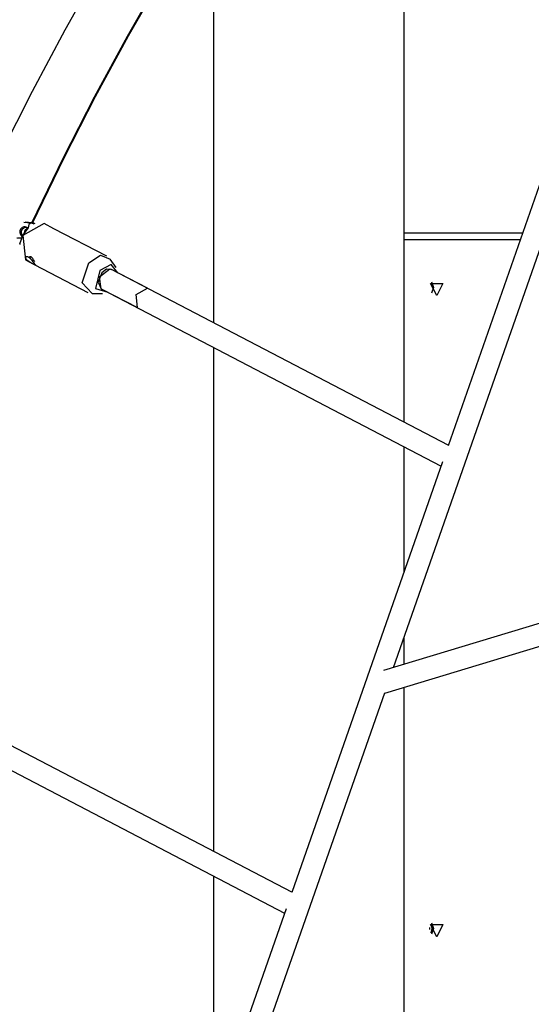
# Model space of a CAD drawing. Units: inches. Extents: x 224 to 378, y 117 to 302.
# Drawn here: x 248 to 252, y 257 to 264 of the extents above; entities that cross this region are included whole.
import ezdxf

# ---------------------------------------------------------------- set-up
doc = ezdxf.new("R2010")
doc.units = ezdxf.units.IN
doc.header["$MEASUREMENT"] = 0
doc.layers.add('Ebene 1', color=7, linetype='Continuous')

msp = doc.modelspace()

# ---------------------------------------------------------------- linework, layer by layer
at = {"layer": 'Ebene 1', "color": 179, "lineweight": 25, "true_color": 0x1a171b}
for points in [[(252.1049, 269.3319), (252.0132, 269.238), (251.9217, 269.1434), (251.5478, 268.7429), (251.1845, 268.3359), (250.8307, 267.9235), (250.487, 267.5058), (250.1537, 267.0829), (249.8316, 266.6554), (249.52, 266.2235), (249.2199, 265.7876), (248.9312, 265.3475), (248.6546, 264.9041), (248.3898, 264.4578), (248.1368, 264.0089), (247.8962, 263.5572), (247.6684, 263.1038)], [(247.8951, 262.5945), (248.1259, 263.0732), (248.3549, 263.5191), (248.5962, 263.9632), (248.8494, 264.4049), (249.115, 264.8438), (249.3924, 265.2798), (249.6812, 265.7123), (249.6892, 265.7233)], [(247.9008, 262.5931), (248.1333, 263.0759), (248.3623, 263.5219), (248.6036, 263.9661), (248.8568, 264.4076), (249.1224, 264.8465), (249.3998, 265.2825), (249.6886, 265.715), (249.6936, 265.7221)], [(247.9008, 262.5931), (248.1333, 263.0759), (248.3623, 263.5219), (248.6036, 263.9661), (248.8568, 264.4076), (249.1224, 264.8465), (249.3998, 265.2825), (249.6886, 265.715), (249.6936, 265.7221)], [(250.6245, 261.1339), (250.6245, 265.313)], [(249.2275, 265.0083), (249.2275, 261.8633)], [(249.2275, 265.0078), (249.2275, 261.8633)], [(252.197, 264.5298), (250.9478, 260.9615)], [(252.197, 264.5298), (250.9478, 260.9615)], [(252.197, 264.5298), (250.9478, 260.9615)], [(247.8867, 262.5928), (247.8362, 262.5976)], [(247.8941, 262.5955), (247.845, 262.6005)], [(247.8941, 262.5955), (247.845, 262.6005)], [(247.8701, 262.5588), (247.8536, 262.5642), (247.8453, 262.5652), (247.8372, 262.5652), (247.8304, 262.5633), (247.8231, 262.5602), (247.8179, 262.5564), (247.813, 262.5511), (247.8095, 262.545), (247.8073, 262.5387), (247.8066, 262.5332), (247.8066, 262.5275), (247.8073, 262.5218), (247.8088, 262.5164), (247.8116, 262.509), (247.8155, 262.5023), (247.8224, 262.4922)], [(247.8073, 262.4403), (247.8278, 262.5027), (247.8672, 262.5554)], [(247.8073, 262.4403), (247.8278, 262.5027), (247.8672, 262.5554)], [(247.8073, 262.4403), (247.8278, 262.5027), (247.8672, 262.5554)], [(247.8638, 262.5592), (247.8553, 262.5602), (247.8469, 262.5599), (247.8398, 262.5581), (247.8331, 262.5545), (247.8274, 262.5504), (247.8229, 262.545), (247.8197, 262.5387), (247.8176, 262.5323), (247.8169, 262.5264), (247.8171, 262.5208), (247.8183, 262.5151), (247.8197, 262.5096), (247.8254, 262.4978)], [(247.8638, 262.5592), (247.8553, 262.5602), (247.8469, 262.5599), (247.8398, 262.5581), (247.8331, 262.5545), (247.8274, 262.5504), (247.8229, 262.545), (247.8197, 262.5387), (247.8176, 262.5323), (247.8169, 262.5264), (247.8171, 262.5208), (247.8183, 262.5151), (247.8197, 262.5096), (247.8254, 262.4978)], [(247.9862, 262.5895), (247.8285, 262.5023), (247.8476, 262.3235)], [(247.9862, 262.5895), (247.8285, 262.5023), (247.8476, 262.3235)], [(247.9862, 262.5895), (247.8285, 262.5023), (247.8476, 262.3235)], [(247.8402, 262.5232), (247.8433, 262.5352), (247.85, 262.5457)], [(247.85, 262.5457), (247.8591, 262.5535), (247.8688, 262.5568)], [(247.8867, 262.5928), (247.8729, 262.5833), (247.8672, 262.5585)], [(247.8708, 262.5588), (247.8672, 262.5554)], [(247.8708, 262.5588), (247.8672, 262.5554)], [(247.8708, 262.5588), (247.8672, 262.5554)], [(247.8941, 262.5955), (247.8901, 262.5952), (247.8863, 262.5928)], [(247.8941, 262.5955), (247.8901, 262.5952), (247.8863, 262.5928)], [(247.9129, 262.5857), (247.9068, 262.5881), (247.897, 262.5912), (247.8867, 262.5928)], [(247.9194, 262.5888), (247.9142, 262.5909), (247.9044, 262.5941), (247.8941, 262.5955)], [(247.9194, 262.5888), (247.9142, 262.5909), (247.9044, 262.5941), (247.8941, 262.5955)], [(248.0569, 262.5524), (247.9862, 262.5895)], [(248.0569, 262.5524), (247.9862, 262.5895)], [(248.0569, 262.5524), (247.9862, 262.5895)], [(248.4441, 262.3502), (248.0569, 262.5524)], [(248.4441, 262.3502), (248.0569, 262.5524)], [(248.4441, 262.3502), (248.0569, 262.5524)], [(247.8179, 262.4803), (247.784, 262.4837)], [(247.819, 262.4837), (247.793, 262.4861)], [(247.819, 262.4837), (247.793, 262.4861)], [(250.6245, 262.5214), (251.4939, 262.5214)], [(251.4766, 262.4713), (250.6245, 262.4713)], [(247.8073, 262.4403), (247.8066, 262.4355)], [(247.8073, 262.4403), (247.8066, 262.4355)], [(247.8073, 262.4403), (247.8066, 262.4355)], [(250.548, 259.3352), (251.6305, 262.4269)], [(250.548, 259.3352), (251.6305, 262.4269)], [(250.548, 259.3352), (251.6305, 262.4269)], [(247.8476, 262.3235), (247.918, 262.2865)], [(247.8476, 262.3235), (247.918, 262.2865)], [(247.8476, 262.3235), (247.918, 262.2865)], [(247.8546, 262.3273), (247.8514, 262.3332), (247.8496, 262.338), (247.8496, 262.3421), (247.851, 262.3461), (247.8539, 262.3482), (247.8577, 262.3494), (247.8627, 262.3488), (247.8681, 262.3468), (247.8739, 262.3428), (247.88, 262.3376), (247.886, 262.3316), (247.892, 262.3246), (247.8977, 262.3175), (247.9029, 262.3101), (247.9079, 262.3034), (247.9125, 262.2973), (247.916, 262.2925), (247.9187, 262.2891), (247.9206, 262.2865), (247.9213, 262.2855), (247.9201, 262.2855), (247.918, 262.2865), (247.9146, 262.2884), (247.9098, 262.2911), (247.9032, 262.2942), (247.8958, 262.298), (247.8881, 262.302), (247.8803, 262.3066), (247.8726, 262.3115), (247.8658, 262.3165), (247.8596, 262.3221), (247.8546, 262.3273), (247.8546, 262.3273)], [(247.8546, 262.3273), (247.8514, 262.3332), (247.8496, 262.338), (247.8496, 262.3421), (247.851, 262.3461), (247.8539, 262.3482), (247.8577, 262.3494), (247.8627, 262.3488), (247.8681, 262.3468), (247.8739, 262.3428), (247.88, 262.3376), (247.886, 262.3316), (247.892, 262.3246), (247.8977, 262.3175), (247.9029, 262.3101), (247.9079, 262.3034), (247.9125, 262.2973), (247.916, 262.2925), (247.9187, 262.2891), (247.9206, 262.2865), (247.9213, 262.2855), (247.9201, 262.2855), (247.918, 262.2865), (247.9146, 262.2884), (247.9098, 262.2911), (247.9032, 262.2942), (247.8958, 262.298), (247.8881, 262.302), (247.8803, 262.3066), (247.8726, 262.3115), (247.8658, 262.3165), (247.8596, 262.3221), (247.8546, 262.3273), (247.8546, 262.3273)], [(247.8546, 262.3273), (247.8514, 262.3332), (247.8496, 262.338), (247.8496, 262.3421), (247.851, 262.3461), (247.8539, 262.3482), (247.8577, 262.3494), (247.8627, 262.3488), (247.8681, 262.3468), (247.8739, 262.3428), (247.88, 262.3376), (247.886, 262.3316), (247.892, 262.3246), (247.8977, 262.3175), (247.9029, 262.3101), (247.9079, 262.3034), (247.9125, 262.2973), (247.916, 262.2925), (247.9187, 262.2891), (247.9206, 262.2865), (247.9213, 262.2855), (247.9201, 262.2855), (247.918, 262.2865), (247.9146, 262.2884), (247.9098, 262.2911), (247.9032, 262.2942), (247.8958, 262.298), (247.8881, 262.302), (247.8803, 262.3066), (247.8726, 262.3115), (247.8658, 262.3165), (247.8596, 262.3221), (247.8546, 262.3273), (247.8546, 262.3273)], [(247.9163, 262.313), (247.9113, 262.3178), (247.9068, 262.3246), (247.9015, 262.3332), (247.8955, 262.3407), (247.8891, 262.3461), (247.8827, 262.3471), (247.8782, 262.3451), (247.8765, 262.3404), (247.8782, 262.3352)], [(247.9163, 262.313), (247.9113, 262.3178), (247.9068, 262.3246), (247.9015, 262.3332), (247.8955, 262.3407), (247.8891, 262.3461), (247.8827, 262.3471), (247.8782, 262.3451), (247.8765, 262.3404), (247.8782, 262.3352)], [(247.9163, 262.313), (247.9113, 262.3178), (247.9068, 262.3246), (247.9015, 262.3332), (247.8955, 262.3407), (247.8891, 262.3461), (247.8827, 262.3471), (247.8782, 262.3451), (247.8765, 262.3404), (247.8782, 262.3352)], [(248.3118, 262.302), (248.3972, 262.3571), (248.4687, 262.3285)], [(248.3118, 262.302), (248.3972, 262.3571), (248.4687, 262.3285)], [(248.3118, 262.302), (248.3972, 262.3571), (248.4687, 262.3285)], [(248.5127, 262.267), (248.4687, 262.3285)], [(248.5127, 262.267), (248.4687, 262.3285)], [(248.5127, 262.267), (248.4687, 262.3285)], [(247.918, 262.2865), (248.3054, 262.0844)], [(247.918, 262.2865), (248.3054, 262.0844)], [(247.918, 262.2865), (248.3054, 262.0844)], [(248.3376, 262.0769), (248.2636, 262.1549), (248.3118, 262.302)], [(248.3376, 262.0769), (248.2636, 262.1549), (248.3118, 262.302)], [(248.3376, 262.0769), (248.2636, 262.1549), (248.3118, 262.302)], [(248.3936, 262.2465), (248.3616, 262.1148), (248.4515, 262.0872)], [(248.3936, 262.2465), (248.3616, 262.1148), (248.4515, 262.0872)], [(248.3936, 262.2465), (248.3616, 262.1148), (248.4515, 262.0872)], [(248.4041, 262.112), (248.39, 262.1986), (248.466, 262.2575)], [(248.4041, 262.112), (248.39, 262.1986), (248.466, 262.2575)], [(248.4041, 262.112), (248.39, 262.1986), (248.466, 262.2575)], [(248.5256, 262.229), (248.4767, 262.2891), (248.3936, 262.2465)], [(248.5256, 262.229), (248.4767, 262.2891), (248.3936, 262.2465)], [(248.5256, 262.229), (248.4767, 262.2891), (248.3936, 262.2465)], [(248.478, 262.2538), (248.4434, 262.2546), (248.4077, 262.2279)], [(248.478, 262.2538), (248.4434, 262.2546), (248.4077, 262.2279)], [(248.478, 262.2538), (248.4434, 262.2546), (248.4077, 262.2279)], [(248.466, 262.2575), (248.4723, 262.2562), (248.478, 262.2538)], [(248.466, 262.2575), (248.4723, 262.2562), (248.478, 262.2538)], [(248.466, 262.2575), (248.4723, 262.2562), (248.478, 262.2538)], [(248.7436, 262.1154), (248.478, 262.2538)], [(248.7436, 262.1154), (248.478, 262.2538)], [(248.7436, 262.1154), (248.478, 262.2538)], [(250.9492, 260.9649), (248.478, 262.2538)], [(250.9492, 260.9649), (248.478, 262.2538)], [(250.9492, 260.9649), (248.478, 262.2538)], [(248.4077, 262.2279), (248.3812, 262.1609), (248.4041, 262.112)], [(248.4077, 262.2279), (248.3812, 262.1609), (248.4041, 262.112)], [(248.4077, 262.2279), (248.3812, 262.1609), (248.4041, 262.112)], [(248.4041, 262.112), (248.6694, 261.9735)], [(248.4041, 262.112), (248.6694, 261.9735)], [(248.4041, 262.112), (248.6694, 261.9735)], [(248.4041, 262.112), (250.8956, 260.8122)], [(248.4041, 262.112), (250.8956, 260.8122)], [(248.4041, 262.112), (250.8956, 260.8122)], [(248.6694, 261.9735), (248.6598, 262.0688), (248.7436, 262.1154)], [(248.6694, 261.9735), (248.6598, 262.0688), (248.7436, 262.1154)], [(248.6694, 261.9735), (248.6598, 262.0688), (248.7436, 262.1154)], [(250.8644, 262.0614), (250.8193, 262.1514), (250.9092, 262.1514), (250.8644, 262.0614), (250.8644, 262.0614)], [(250.8267, 262.163), (250.8412, 262.1213), (250.8267, 262.0798)], [(248.3376, 262.0769), (248.4131, 262.0762)], [(248.3376, 262.0769), (248.4131, 262.0762)], [(248.3376, 262.0769), (248.4131, 262.0762)], [(249.2275, 261.6829), (249.2275, 257.9879)], [(249.2275, 261.6824), (249.2275, 257.9882)], [(250.6245, 260.0382), (250.6245, 260.9532)], [(250.9065, 260.8433), (249.8009, 257.6852)], [(250.9065, 260.8433), (249.8009, 257.6852)], [(250.9065, 260.8433), (249.8009, 257.6852)], [(253.8405, 260.33), (250.4743, 259.3129)], [(253.8405, 260.33), (250.4743, 259.3129)], [(253.8405, 260.33), (250.4743, 259.3129)], [(250.4826, 259.1482), (253.528, 260.0685)], [(250.4826, 259.1482), (253.528, 260.0685)], [(250.4826, 259.1482), (253.528, 260.0685)], [(250.6245, 259.3576), (250.6245, 259.5538)], [(249.119, 255.2535), (250.4827, 259.1489)], [(249.119, 255.2535), (250.4827, 259.1489)], [(249.119, 255.2535), (250.4827, 259.1489)], [(250.6245, 255.8288), (250.6245, 259.1909)], [(249.802, 257.6885), (247.341, 258.9718)], [(249.802, 257.6885), (247.341, 258.9718)], [(249.802, 257.6885), (247.341, 258.9718)], [(247.2669, 258.83), (249.7482, 257.5355)], [(247.2669, 258.83), (249.7482, 257.5355)], [(247.2669, 258.83), (249.7482, 257.5355)], [(249.2275, 257.8075), (249.2275, 256.0483)], [(249.2275, 257.8073), (249.2275, 256.0483)], [(249.7596, 257.5671), (247.8162, 252.0165)], [(249.7596, 257.5671), (247.8162, 252.0165)], [(249.7596, 257.5671), (247.8162, 252.0165)], [(250.8133, 257.4213), (250.8133, 257.4253), (250.8126, 257.4291)], [(250.8126, 257.4136), (250.8133, 257.4175), (250.8133, 257.4213)], [(250.8644, 257.3614), (250.8193, 257.4513), (250.9092, 257.4513), (250.8644, 257.3614), (250.8644, 257.3614)], [(250.8202, 257.4527), (250.8281, 257.4213), (250.8202, 257.3903)], [(250.8267, 257.463), (250.8412, 257.4213), (250.8267, 257.3796)]]:
    msp.add_lwpolyline(points, dxfattribs=at)

doc.saveas('drawing.dxf')
